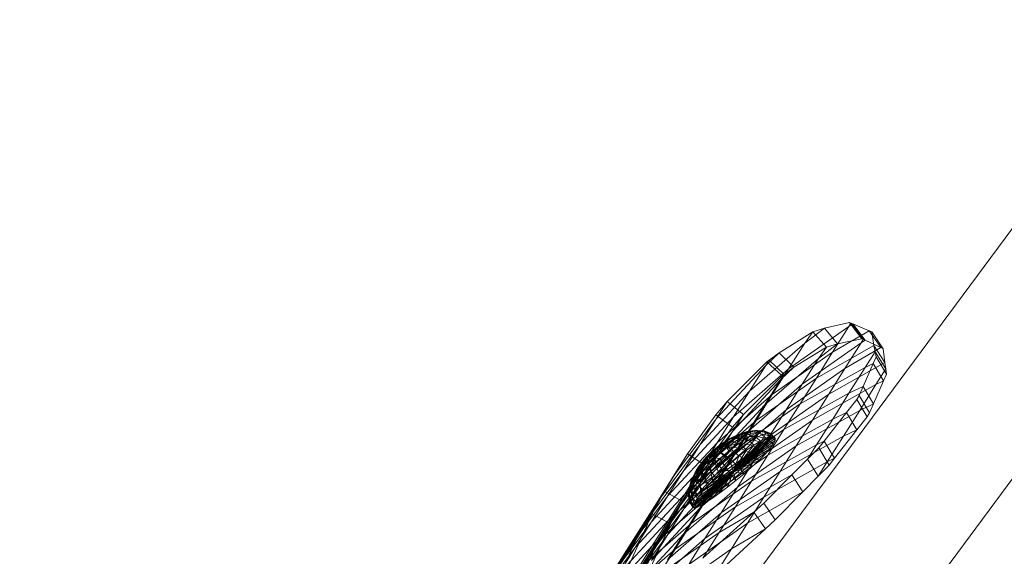
# Model space of a CAD drawing. Units: inches. Extents: x 16 to 6035, y 12 to 4269.
# Drawn here: x 4778 to 4809, y 3461 to 3478 of the extents above; entities that cross this region are included whole.
import ezdxf

# ---------------------------------------------------------------- set-up
doc = ezdxf.new("R2010")
doc.units = ezdxf.units.IN
doc.header["$MEASUREMENT"] = 0

# ---------------------------------------------------------------- blocks, each defined once
blk = doc.blocks.new('2016_DWG-661788-East')
at = {"lineweight": 9}
for p, q in [((-22937.678, 634.863), (-23323.489, 114.066)), ((-22939.008, 625.089), (-23323.883, 105.554)), ((-23129.17, 381.265), (-23128.372, 381.446)), ((-23128.391, 381.321), (-23128.324, 381.428)), ((-23128.391, 381.321), (-23128.259, 381.404)), ((-23128.324, 381.428), (-23128.372, 381.446)), ((-23128.372, 381.446), (-23127.977, 380.93)), ((-23128.259, 381.404), (-23128.324, 381.428)), ((-23128.324, 381.428), (-23127.932, 380.91)), ((-23127.74, 381.187), (-23128.259, 381.404)), ((-23128.259, 381.404), (-23127.87, 380.884)), ((-23129.533, 381.152), (-23130.61, 380.483)), ((-23130.312, 379.972), (-23128.391, 381.321)), ((-23129.796, 380.792), (-23129.17, 381.265)), ((-23129.796, 380.792), (-23129.533, 381.152)), ((-23129.17, 381.265), (-23129.533, 381.152)), ((-23129.533, 381.152), (-23129.097, 380.666)), ((-23129.17, 381.265), (-23128.747, 380.768)), ((-23128.907, 380.501), (-23128.391, 381.321)), ((-23128.907, 380.501), (-23127.74, 381.187)), ((-23127.74, 381.187), (-23127.66, 381.151)), ((-23127.74, 381.187), (-23127.376, 380.653)), ((-23127.66, 381.151), (-23127.3, 380.615)), ((-23127.589, 380.719), (-23127.66, 381.151)), ((-23131.553, 379.26), (-23129.796, 380.792)), ((-23130.312, 379.972), (-23129.796, 380.792)), ((-23127.999, 380.804), (-23129.874, 379.487)), ((-23129.358, 380.307), (-23128.747, 380.768)), ((-23128.747, 380.768), (-23129.097, 380.666)), ((-23127.977, 380.93), (-23128.747, 380.768)), ((-23128.515, 379.984), (-23127.999, 380.804)), ((-23127.999, 380.804), (-23127.932, 380.91)), ((-23127.999, 380.804), (-23127.87, 380.884)), ((-23127.932, 380.91), (-23127.977, 380.93)), ((-23127.932, 380.91), (-23127.87, 380.884)), ((-23127.376, 380.653), (-23127.87, 380.884)), ((-23131.036, 380.081), (-23130.61, 380.483)), ((-23130.61, 380.483), (-23130.933, 380.245)), ((-23130.828, 379.152), (-23128.907, 380.501)), ((-23130.61, 380.483), (-23130.14, 380.025)), ((-23129.097, 380.666), (-23130.14, 380.025)), ((-23129.423, 379.681), (-23127.589, 380.719)), ((-23129.423, 379.681), (-23128.907, 380.501)), ((-23129.358, 380.307), (-23129.097, 380.666)), ((-23128.515, 379.984), (-23127.376, 380.653)), ((-23127.871, 380.016), (-23127.554, 380.52)), ((-23127.554, 380.52), (-23127.589, 380.719)), ((-23127.589, 380.719), (-23127.241, 380.177)), ((-23127.554, 380.52), (-23127.524, 380.355)), ((-23127.554, 380.52), (-23127.212, 379.975)), ((-23127.3, 380.615), (-23127.376, 380.653)), ((-23127.241, 380.177), (-23127.3, 380.615)), ((-23132.267, 378.93), (-23131.002, 380.192)), ((-23129.358, 380.307), (-23131.072, 378.812)), ((-23131.036, 380.081), (-23130.933, 380.245)), ((-23130.933, 380.245), (-23131.002, 380.192)), ((-23131.002, 380.192), (-23130.519, 379.746)), ((-23130.933, 380.245), (-23130.452, 379.797)), ((-23129.874, 379.487), (-23129.358, 380.307)), ((-23129.031, 379.163), (-23127.241, 380.177)), ((-23127.937, 379.412), (-23127.619, 380.139)), ((-23127.871, 380.016), (-23127.619, 380.139)), ((-23127.619, 380.139), (-23127.524, 380.355)), ((-23127.619, 380.139), (-23127.283, 379.59)), ((-23127.524, 380.355), (-23127.187, 379.807)), ((-23127.212, 379.975), (-23127.241, 380.177)), ((-23132.613, 378.381), (-23131.036, 380.081)), ((-23130.312, 379.972), (-23132.069, 378.44)), ((-23131.553, 379.26), (-23131.036, 380.081)), ((-23130.828, 379.152), (-23130.312, 379.972)), ((-23130.556, 379.632), (-23130.14, 380.025)), ((-23130.556, 379.632), (-23130.452, 379.797)), ((-23130.452, 379.797), (-23130.519, 379.746)), ((-23130.452, 379.797), (-23130.14, 380.025)), ((-23128.515, 379.984), (-23130.39, 378.667)), ((-23129.94, 378.861), (-23127.871, 380.016)), ((-23129.031, 379.163), (-23128.515, 379.984)), ((-23128.387, 379.196), (-23127.871, 380.016)), ((-23127.529, 379.471), (-23127.212, 379.975)), ((-23127.283, 379.59), (-23127.187, 379.807)), ((-23127.212, 379.975), (-23127.187, 379.807)), ((-23130.556, 379.632), (-23132.094, 377.973)), ((-23130.519, 379.746), (-23131.749, 378.522)), ((-23129.874, 379.487), (-23131.588, 377.992)), ((-23131.345, 378.331), (-23129.423, 379.681)), ((-23131.072, 378.812), (-23130.556, 379.632)), ((-23130.39, 378.667), (-23129.874, 379.487)), ((-23129.94, 378.861), (-23129.423, 379.681)), ((-23127.606, 378.862), (-23127.283, 379.59)), ((-23127.529, 379.471), (-23127.283, 379.59)), ((-23131.553, 379.26), (-23133.129, 377.56)), ((-23132.069, 378.44), (-23131.553, 379.26)), ((-23129.031, 379.163), (-23130.906, 377.846)), ((-23130.456, 378.04), (-23128.387, 379.196)), ((-23127.529, 379.471), (-23129.548, 378.343)), ((-23129.548, 378.343), (-23129.031, 379.163)), ((-23128.904, 378.375), (-23128.387, 379.196)), ((-23128.387, 379.196), (-23127.937, 379.412)), ((-23127.937, 379.412), (-23128.063, 379.124)), ((-23128.045, 378.65), (-23127.529, 379.471)), ((-23127.937, 379.412), (-23127.606, 378.862)), ((-23132.267, 378.93), (-23132.627, 378.507)), ((-23132.613, 378.381), (-23132.267, 378.93)), ((-23130.828, 379.152), (-23132.585, 377.62)), ((-23132.267, 378.93), (-23131.749, 378.522)), ((-23129.94, 378.861), (-23131.861, 377.511)), ((-23131.345, 378.331), (-23130.828, 379.152)), ((-23130.456, 378.04), (-23129.94, 378.861)), ((-23128.14, 379.001), (-23128.465, 378.587)), ((-23128.14, 379.001), (-23128.063, 379.124)), ((-23128.14, 379.001), (-23127.81, 378.45)), ((-23128.063, 379.124), (-23127.733, 378.572)), ((-23128.045, 378.65), (-23127.606, 378.862)), ((-23127.733, 378.572), (-23127.606, 378.862)), ((-23131.072, 378.812), (-23132.611, 377.153)), ((-23130.39, 378.667), (-23132.105, 377.172)), ((-23131.588, 377.992), (-23131.072, 378.812)), ((-23130.906, 377.846), (-23130.39, 378.667)), ((-23128.045, 378.65), (-23130.064, 377.523)), ((-23128.465, 378.587), (-23129.179, 377.672)), ((-23128.904, 378.375), (-23128.465, 378.587)), ((-23128.562, 377.83), (-23128.045, 378.65)), ((-23128.465, 378.587), (-23128.133, 378.036)), ((-23127.81, 378.45), (-23127.733, 378.572)), ((-23132.613, 378.381), (-23133.994, 376.528)), ((-23132.069, 378.44), (-23133.645, 376.74)), ((-23133.528, 377.269), (-23132.627, 378.507)), ((-23133.129, 377.56), (-23132.613, 378.381)), ((-23131.345, 378.331), (-23133.101, 376.8)), ((-23132.627, 378.507), (-23132.099, 378.112)), ((-23132.585, 377.62), (-23132.069, 378.44)), ((-23131.749, 378.522), (-23132.099, 378.112)), ((-23132.094, 377.973), (-23131.749, 378.522)), ((-23131.861, 377.511), (-23131.345, 378.331)), ((-23129.548, 378.343), (-23131.423, 377.026)), ((-23130.972, 377.22), (-23128.904, 378.375)), ((-23130.064, 377.523), (-23129.548, 378.343)), ((-23128.904, 378.375), (-23129.42, 377.555)), ((-23128.133, 378.036), (-23127.81, 378.45)), ((-23132.094, 377.973), (-23133.443, 376.165)), ((-23131.588, 377.992), (-23133.127, 376.333)), ((-23132.099, 378.112), (-23132.976, 376.907)), ((-23132.611, 377.153), (-23132.094, 377.973)), ((-23130.456, 378.04), (-23132.377, 376.691)), ((-23132.105, 377.172), (-23131.588, 377.992)), ((-23131.961, 377.863), (-23131.728, 377.939)), ((-23131.881, 377.893), (-23131.626, 377.976)), ((-23131.858, 377.873), (-23131.728, 377.939)), ((-23131.826, 377.898), (-23131.556, 377.981)), ((-23131.8, 377.879), (-23131.522, 377.956)), ((-23131.728, 377.939), (-23131.626, 377.976)), ((-23131.728, 377.939), (-23131.509, 377.966)), ((-23131.662, 377.89), (-23131.509, 377.966)), ((-23131.626, 377.976), (-23131.389, 378.008)), ((-23131.626, 377.976), (-23131.556, 377.981)), ((-23131.556, 377.981), (-23131.307, 378.013)), ((-23131.556, 377.981), (-23131.522, 377.956)), ((-23131.522, 377.956), (-23131.526, 377.901)), ((-23131.526, 377.901), (-23131.271, 377.918)), ((-23131.522, 377.956), (-23131.267, 377.982)), ((-23131.509, 377.966), (-23131.389, 378.008)), ((-23131.509, 377.966), (-23131.313, 377.944)), ((-23131.482, 377.86), (-23131.313, 377.944)), ((-23131.389, 378.008), (-23131.307, 378.013)), ((-23131.389, 378.008), (-23131.18, 377.989)), ((-23131.271, 377.918), (-23131.319, 377.822)), ((-23131.313, 377.944), (-23131.18, 377.989)), ((-23131.313, 377.944), (-23131.147, 377.874)), ((-23131.307, 378.013), (-23131.089, 377.994)), ((-23131.307, 378.013), (-23131.267, 377.982)), ((-23131.267, 377.982), (-23131.271, 377.918)), ((-23131.271, 377.918), (-23131.05, 377.886)), ((-23131.267, 377.982), (-23131.045, 377.959)), ((-23131.18, 377.989), (-23131.089, 377.994)), ((-23131.18, 377.989), (-23131.007, 377.92)), ((-23131.147, 377.874), (-23131.007, 377.92)), ((-23131.089, 377.994), (-23130.911, 377.924)), ((-23131.089, 377.994), (-23131.045, 377.959)), ((-23131.045, 377.959), (-23131.05, 377.886)), ((-23131.045, 377.959), (-23130.865, 377.886)), ((-23131.007, 377.92), (-23130.911, 377.924)), ((-23131.007, 377.92), (-23130.876, 377.805)), ((-23130.972, 377.22), (-23130.456, 378.04)), ((-23130.911, 377.924), (-23130.865, 377.886)), ((-23130.911, 377.924), (-23130.779, 377.808)), ((-23128.133, 378.036), (-23128.843, 377.124)), ((-23128.562, 377.83), (-23128.133, 378.036)), ((-23132.585, 377.62), (-23134.161, 375.92)), ((-23133.101, 376.8), (-23132.585, 377.62)), ((-23130.906, 377.846), (-23132.621, 376.351)), ((-23132.353, 377.652), (-23132.545, 377.511)), ((-23132.545, 377.511), (-23132.319, 377.641)), ((-23132.523, 377.402), (-23132.155, 377.624)), ((-23132.319, 377.641), (-23132.461, 377.532)), ((-23132.433, 377.578), (-23132.353, 377.652)), ((-23132.411, 377.519), (-23132.092, 377.725)), ((-23132.378, 377.585), (-23132.2, 377.741)), ((-23132.182, 377.66), (-23132.363, 377.521)), ((-23132.353, 377.652), (-23132.2, 377.741)), ((-23132.353, 377.652), (-23132.184, 377.735)), ((-23132.353, 377.652), (-23132.319, 377.641)), ((-23132.184, 377.735), (-23132.319, 377.641)), ((-23132.319, 377.641), (-23132.182, 377.66)), ((-23132.155, 377.624), (-23132.288, 377.479)), ((-23132.041, 377.641), (-23132.252, 377.479)), ((-23132.2, 377.741), (-23131.961, 377.863)), ((-23132.2, 377.741), (-23132.064, 377.81)), ((-23132.2, 377.741), (-23132.107, 377.766)), ((-23132.184, 377.735), (-23132.064, 377.81)), ((-23132.184, 377.735), (-23132.012, 377.778)), ((-23132.012, 377.778), (-23132.182, 377.66)), ((-23132.182, 377.66), (-23132.041, 377.641)), ((-23132.092, 377.725), (-23132.155, 377.624)), ((-23132.155, 377.624), (-23131.895, 377.69)), ((-23132.107, 377.766), (-23131.826, 377.898)), ((-23132.107, 377.766), (-23131.881, 377.893)), ((-23132.107, 377.766), (-23131.8, 377.879)), ((-23132.107, 377.766), (-23132.092, 377.725)), ((-23132.092, 377.725), (-23131.8, 377.879)), ((-23132.092, 377.725), (-23131.803, 377.837)), ((-23132.092, 377.725), (-23131.835, 377.773)), ((-23130.779, 377.808), (-23132.073, 376.702)), ((-23130.876, 377.805), (-23132.073, 376.702)), ((-23130.733, 377.769), (-23132.073, 376.702)), ((-23131.018, 377.759), (-23132.073, 376.702)), ((-23130.738, 377.689), (-23132.073, 376.702)), ((-23131.199, 377.671), (-23132.073, 376.702)), ((-23132.064, 377.81), (-23131.858, 377.873)), ((-23132.064, 377.81), (-23131.961, 377.863)), ((-23131.842, 377.78), (-23132.041, 377.641)), ((-23132.041, 377.641), (-23131.902, 377.587)), ((-23132.012, 377.778), (-23131.858, 377.873)), ((-23132.012, 377.778), (-23131.842, 377.78)), ((-23131.895, 377.69), (-23131.981, 377.591)), ((-23131.961, 377.863), (-23131.881, 377.893)), ((-23131.681, 377.74), (-23131.902, 377.587)), ((-23131.835, 377.773), (-23131.895, 377.69)), ((-23131.895, 377.69), (-23131.643, 377.715)), ((-23131.881, 377.893), (-23131.826, 377.898)), ((-23131.858, 377.873), (-23131.662, 377.89)), ((-23131.842, 377.78), (-23131.662, 377.89)), ((-23131.842, 377.78), (-23131.681, 377.74)), ((-23131.803, 377.837), (-23131.835, 377.773)), ((-23131.835, 377.773), (-23131.566, 377.82)), ((-23131.826, 377.898), (-23131.8, 377.879)), ((-23131.803, 377.837), (-23131.526, 377.901)), ((-23131.8, 377.879), (-23131.803, 377.837)), ((-23131.536, 377.66), (-23131.768, 377.498)), ((-23131.643, 377.715), (-23131.753, 377.59)), ((-23131.681, 377.74), (-23131.482, 377.86)), ((-23131.681, 377.74), (-23131.536, 377.66)), ((-23131.662, 377.89), (-23131.482, 377.86)), ((-23131.566, 377.82), (-23131.643, 377.715)), ((-23131.643, 377.715), (-23131.409, 377.698)), ((-23131.526, 377.901), (-23131.566, 377.82)), ((-23131.566, 377.82), (-23131.319, 377.822)), ((-23131.409, 377.698), (-23131.538, 377.552)), ((-23131.536, 377.66), (-23131.326, 377.786)), ((-23131.536, 377.66), (-23131.411, 377.542)), ((-23131.482, 377.86), (-23131.326, 377.786)), ((-23131.423, 377.026), (-23130.906, 377.846)), ((-23131.411, 377.542), (-23131.199, 377.671)), ((-23131.319, 377.822), (-23131.409, 377.698)), ((-23131.409, 377.698), (-23131.203, 377.642)), ((-23131.203, 377.642), (-23131.346, 377.48)), ((-23131.326, 377.786), (-23131.147, 377.874)), ((-23131.326, 377.786), (-23131.199, 377.671)), ((-23131.319, 377.822), (-23131.103, 377.779)), ((-23131.103, 377.779), (-23131.203, 377.642)), ((-23131.203, 377.642), (-23131.033, 377.55)), ((-23131.199, 377.671), (-23131.018, 377.759)), ((-23131.147, 377.874), (-23131.018, 377.759)), ((-23131.05, 377.886), (-23131.103, 377.779)), ((-23131.103, 377.779), (-23130.927, 377.695)), ((-23131.05, 377.886), (-23130.87, 377.809)), ((-23130.927, 377.695), (-23131.033, 377.55)), ((-23131.018, 377.759), (-23130.876, 377.805)), ((-23130.87, 377.809), (-23130.927, 377.695)), ((-23130.927, 377.695), (-23130.796, 377.573)), ((-23130.876, 377.805), (-23130.779, 377.808)), ((-23130.865, 377.886), (-23130.87, 377.809)), ((-23130.87, 377.809), (-23130.738, 377.689)), ((-23130.865, 377.886), (-23130.733, 377.769)), ((-23130.738, 377.689), (-23130.796, 377.573)), ((-23130.779, 377.808), (-23130.733, 377.769)), ((-23130.733, 377.769), (-23130.738, 377.689)), ((-23128.562, 377.83), (-23130.58, 376.703)), ((-23129.42, 377.555), (-23129.179, 377.672)), ((-23129.179, 377.672), (-23129.35, 377.453)), ((-23129.179, 377.672), (-23128.843, 377.124)), ((-23129.078, 377.01), (-23128.562, 377.83)), ((-23133.129, 377.56), (-23134.511, 375.707)), ((-23133.645, 376.74), (-23133.129, 377.56)), ((-23131.861, 377.511), (-23133.618, 375.979)), ((-23132.803, 377.286), (-23133.053, 377.02)), ((-23132.922, 377.169), (-23132.744, 377.342)), ((-23132.653, 377.379), (-23132.895, 377.139)), ((-23132.653, 377.379), (-23132.891, 377.181)), ((-23132.891, 377.181), (-23132.803, 377.286)), ((-23132.884, 377.157), (-23132.749, 377.285)), ((-23132.653, 377.379), (-23132.814, 377.174)), ((-23132.559, 377.498), (-23132.803, 377.286)), ((-23132.653, 377.379), (-23132.803, 377.286)), ((-23132.749, 377.285), (-23132.607, 377.412)), ((-23132.744, 377.342), (-23132.749, 377.285)), ((-23132.749, 377.285), (-23132.727, 377.206)), ((-23132.744, 377.342), (-23132.545, 377.511)), ((-23132.559, 377.498), (-23132.744, 377.342)), ((-23132.727, 377.206), (-23132.547, 377.368)), ((-23132.678, 377.109), (-23132.467, 377.299)), ((-23132.523, 377.402), (-23132.675, 377.273)), ((-23132.653, 377.379), (-23132.675, 377.273)), ((-23132.675, 377.273), (-23132.471, 377.31)), ((-23132.471, 377.31), (-23132.673, 377.144)), ((-23132.653, 377.379), (-23132.378, 377.585)), ((-23132.653, 377.379), (-23132.433, 377.578)), ((-23132.653, 377.379), (-23132.411, 377.519)), ((-23132.653, 377.379), (-23132.559, 377.498)), ((-23132.653, 377.379), (-23132.523, 377.402)), ((-23132.607, 377.412), (-23132.461, 377.532)), ((-23132.545, 377.511), (-23132.607, 377.412)), ((-23132.607, 377.412), (-23132.547, 377.368)), ((-23132.559, 377.498), (-23132.433, 377.578)), ((-23132.547, 377.368), (-23132.363, 377.521)), ((-23132.547, 377.368), (-23132.467, 377.299)), ((-23132.545, 377.511), (-23132.461, 377.532)), ((-23132.411, 377.519), (-23132.523, 377.402)), ((-23132.523, 377.402), (-23132.288, 377.479)), ((-23132.288, 377.479), (-23132.471, 377.31)), ((-23132.471, 377.31), (-23132.355, 377.238)), ((-23132.467, 377.299), (-23132.252, 377.479)), ((-23132.467, 377.299), (-23132.372, 377.208)), ((-23132.461, 377.532), (-23132.363, 377.521)), ((-23132.433, 377.578), (-23132.378, 377.585)), ((-23132.378, 377.585), (-23132.411, 377.519)), ((-23132.377, 376.691), (-23131.861, 377.511)), ((-23132.372, 377.208), (-23132.135, 377.407)), ((-23132.363, 377.521), (-23132.252, 377.479)), ((-23132.216, 377.361), (-23132.355, 377.238)), ((-23132.288, 377.479), (-23131.981, 377.591)), ((-23132.288, 377.479), (-23132.089, 377.48)), ((-23132.288, 377.479), (-23132.216, 377.361)), ((-23132.265, 377.098), (-23132.015, 377.308)), ((-23132.252, 377.479), (-23132.135, 377.407)), ((-23132.052, 377.299), (-23132.229, 377.143)), ((-23132.089, 377.48), (-23132.216, 377.361)), ((-23132.216, 377.361), (-23132.052, 377.299)), ((-23131.902, 377.587), (-23132.135, 377.407)), ((-23132.135, 377.407), (-23132.015, 377.308)), ((-23131.981, 377.591), (-23132.089, 377.48)), ((-23132.089, 377.48), (-23131.891, 377.449)), ((-23130.796, 377.573), (-23132.073, 376.702)), ((-23131.411, 377.542), (-23132.073, 376.702)), ((-23130.904, 377.425), (-23132.073, 376.702)), ((-23131.647, 377.379), (-23132.073, 376.702)), ((-23131.891, 377.449), (-23132.052, 377.299)), ((-23132.052, 377.299), (-23131.89, 377.212)), ((-23131.768, 377.498), (-23132.015, 377.308)), ((-23132.015, 377.308), (-23131.897, 377.187)), ((-23131.981, 377.591), (-23131.753, 377.59)), ((-23130.064, 377.523), (-23131.939, 376.206)), ((-23131.902, 377.587), (-23131.768, 377.498)), ((-23131.647, 377.379), (-23131.897, 377.187)), ((-23131.753, 377.59), (-23131.891, 377.449)), ((-23131.891, 377.449), (-23131.7, 377.388)), ((-23131.7, 377.388), (-23131.89, 377.212)), ((-23131.768, 377.498), (-23131.647, 377.379)), ((-23131.753, 377.59), (-23131.538, 377.552)), ((-23131.526, 377.299), (-23131.736, 377.105)), ((-23131.538, 377.552), (-23131.7, 377.388)), ((-23131.7, 377.388), (-23131.526, 377.299)), ((-23131.411, 377.542), (-23131.647, 377.379)), ((-23131.538, 377.552), (-23131.346, 377.48)), ((-23131.346, 377.48), (-23131.526, 377.299)), ((-23131.526, 377.299), (-23131.375, 377.187)), ((-23131.488, 376.4), (-23129.42, 377.555)), ((-23131.185, 377.378), (-23131.375, 377.187)), ((-23131.346, 377.48), (-23131.185, 377.378)), ((-23131.033, 377.55), (-23131.185, 377.378)), ((-23131.185, 377.378), (-23131.059, 377.251)), ((-23130.904, 377.425), (-23131.059, 377.251)), ((-23131.033, 377.55), (-23130.904, 377.425)), ((-23130.796, 377.573), (-23130.904, 377.425)), ((-23130.58, 376.703), (-23130.064, 377.523)), ((-23129.42, 377.555), (-23129.707, 377.098)), ((-23129.35, 377.453), (-23129.707, 377.098)), ((-23129.35, 377.453), (-23129.013, 376.905)), ((-23133.528, 377.269), (-23134.262, 376.078)), ((-23133.994, 376.528), (-23133.528, 377.269)), ((-23132.611, 377.153), (-23133.959, 375.345)), ((-23132.105, 377.172), (-23133.643, 375.513)), ((-23133.528, 377.269), (-23132.976, 376.907)), ((-23133.053, 377.02), (-23133.254, 376.732)), ((-23133.053, 377.02), (-23133.195, 376.816)), ((-23131.423, 377.026), (-23133.137, 375.531)), ((-23133.127, 376.333), (-23132.611, 377.153)), ((-23133.117, 376.919), (-23133.053, 377.02)), ((-23133.111, 376.918), (-23133.006, 377.033)), ((-23133.053, 377.02), (-23133.111, 376.918)), ((-23132.891, 377.181), (-23133.104, 376.881)), ((-23133.053, 377.02), (-23132.922, 377.169)), ((-23133.052, 376.884), (-23132.897, 377.043)), ((-23133.006, 377.033), (-23133.052, 376.884)), ((-23132.895, 377.139), (-23133.015, 376.911)), ((-23132.864, 377.003), (-23133.015, 376.911)), ((-23132.922, 377.169), (-23133.006, 377.033)), ((-23133.006, 377.033), (-23132.884, 377.157)), ((-23132.864, 377.003), (-23132.926, 376.794)), ((-23132.922, 377.169), (-23132.884, 377.157)), ((-23132.897, 377.043), (-23132.727, 377.206)), ((-23132.884, 377.157), (-23132.897, 377.043)), ((-23132.897, 377.043), (-23132.877, 376.916)), ((-23132.895, 377.139), (-23132.891, 377.181)), ((-23132.814, 377.174), (-23132.895, 377.139)), ((-23130.972, 377.22), (-23132.893, 375.87)), ((-23132.877, 376.916), (-23132.678, 377.109)), ((-23132.814, 377.174), (-23132.864, 377.003)), ((-23132.673, 377.144), (-23132.864, 377.003)), ((-23132.864, 377.003), (-23132.792, 376.889)), ((-23132.824, 376.783), (-23132.605, 376.997)), ((-23132.675, 377.273), (-23132.814, 377.174)), ((-23132.649, 376.997), (-23132.792, 376.889)), ((-23132.727, 377.206), (-23132.678, 377.109)), ((-23132.678, 377.109), (-23132.605, 376.997)), ((-23132.673, 377.144), (-23132.501, 377.115)), ((-23132.673, 377.144), (-23132.649, 376.997)), ((-23132.501, 377.115), (-23132.649, 376.997)), ((-23132.649, 376.997), (-23132.603, 376.84)), ((-23132.621, 376.351), (-23132.105, 377.172)), ((-23132.605, 376.997), (-23132.372, 377.208)), ((-23132.605, 376.997), (-23132.51, 376.874)), ((-23132.415, 376.988), (-23132.603, 376.84)), ((-23132.51, 376.874), (-23132.265, 377.098)), ((-23132.355, 377.238), (-23132.501, 377.115)), ((-23132.501, 377.115), (-23132.415, 376.988)), ((-23132.229, 377.143), (-23132.415, 376.988)), ((-23132.415, 376.988), (-23132.316, 376.85)), ((-23132.399, 376.746), (-23132.15, 376.973)), ((-23132.372, 377.208), (-23132.265, 377.098)), ((-23132.355, 377.238), (-23132.229, 377.143)), ((-23132.098, 377.031), (-23132.316, 376.85)), ((-23132.265, 377.098), (-23132.15, 376.973)), ((-23132.229, 377.143), (-23132.098, 377.031)), ((-23132.15, 376.973), (-23131.897, 377.187)), ((-23132.15, 376.973), (-23132.073, 376.702)), ((-23131.89, 377.212), (-23132.098, 377.031)), ((-23132.098, 377.031), (-23131.967, 376.905)), ((-23131.059, 377.251), (-23132.073, 376.702)), ((-23131.897, 377.187), (-23132.073, 376.702)), ((-23131.253, 377.056), (-23132.073, 376.702)), ((-23131.736, 377.105), (-23131.967, 376.905)), ((-23131.939, 376.206), (-23131.423, 377.026)), ((-23131.89, 377.212), (-23131.736, 377.105)), ((-23131.598, 376.982), (-23131.842, 376.77)), ((-23131.736, 377.105), (-23131.598, 376.982)), ((-23131.375, 377.187), (-23131.598, 376.982)), ((-23131.598, 376.982), (-23131.478, 376.848)), ((-23131.488, 376.4), (-23130.972, 377.22)), ((-23131.253, 377.056), (-23131.478, 376.848)), ((-23131.375, 377.187), (-23131.253, 377.056)), ((-23131.059, 377.251), (-23131.253, 377.056)), ((-23131.097, 375.882), (-23129.078, 377.01)), ((-23130.205, 376.6), (-23129.707, 377.098)), ((-23129.707, 377.098), (-23129.365, 376.553)), ((-23129.078, 377.01), (-23129.365, 376.553)), ((-23129.078, 377.01), (-23128.843, 377.124)), ((-23128.843, 377.124), (-23129.013, 376.905)), ((-23133.645, 376.74), (-23135.027, 374.887)), ((-23133.101, 376.8), (-23134.678, 375.1)), ((-23134.161, 375.92), (-23133.645, 376.74)), ((-23132.377, 376.691), (-23134.134, 375.159)), ((-23132.976, 376.907), (-23133.691, 375.745)), ((-23133.618, 375.979), (-23133.101, 376.8)), ((-23133.443, 376.165), (-23132.976, 376.907)), ((-23133.287, 376.669), (-23133.407, 376.421)), ((-23133.254, 376.732), (-23133.365, 376.501)), ((-23133.355, 375.567), (-23132.073, 376.702)), ((-23133.342, 375.638), (-23132.073, 376.702)), ((-23133.319, 375.541), (-23132.073, 376.702)), ((-23133.117, 376.919), (-23133.292, 376.63)), ((-23133.292, 376.63), (-23133.287, 376.669)), ((-23133.195, 376.816), (-23133.29, 376.608)), ((-23133.29, 376.608), (-23133.184, 376.737)), ((-23133.117, 376.919), (-23133.287, 376.669)), ((-23133.287, 376.669), (-23133.254, 376.732)), ((-23133.281, 375.751), (-23132.073, 376.702)), ((-23133.104, 376.881), (-23133.269, 376.615)), ((-23133.254, 376.732), (-23133.195, 376.816)), ((-23133.236, 375.559), (-23132.073, 376.702)), ((-23133.143, 376.66), (-23133.228, 376.41)), ((-23133.104, 376.881), (-23133.219, 376.625)), ((-23133.143, 376.66), (-23133.219, 376.625)), ((-23133.184, 376.737), (-23133.211, 376.557)), ((-23133.211, 376.557), (-23133.057, 376.73)), ((-23133.195, 376.816), (-23133.111, 376.918)), ((-23133.111, 376.918), (-23133.184, 376.737)), ((-23133.184, 376.737), (-23133.052, 376.884)), ((-23133.175, 375.902), (-23132.073, 376.702)), ((-23133.015, 376.911), (-23133.143, 376.66)), ((-23133.044, 376.717), (-23133.143, 376.66)), ((-23133.104, 376.881), (-23133.117, 376.919)), ((-23133.107, 375.621), (-23132.073, 376.702)), ((-23133.015, 376.911), (-23133.104, 376.881)), ((-23133.044, 376.717), (-23133.103, 376.483)), ((-23133.057, 376.73), (-23132.877, 376.916)), ((-23133.052, 376.884), (-23133.057, 376.73)), ((-23133.057, 376.73), (-23133.023, 376.576)), ((-23133.015, 376.911), (-23133.044, 376.717)), ((-23132.926, 376.794), (-23133.044, 376.717)), ((-23133.029, 376.085), (-23132.073, 376.702)), ((-23133.023, 376.576), (-23132.824, 376.783)), ((-23132.926, 376.794), (-23132.954, 376.582)), ((-23132.785, 376.702), (-23132.954, 376.582)), ((-23132.937, 375.722), (-23132.073, 376.702)), ((-23132.792, 376.889), (-23132.926, 376.794)), ((-23132.893, 375.87), (-23132.377, 376.691)), ((-23132.877, 376.916), (-23132.824, 376.783)), ((-23132.846, 376.293), (-23132.073, 376.702)), ((-23132.824, 376.783), (-23132.742, 376.648)), ((-23132.792, 376.889), (-23132.785, 376.702)), ((-23132.603, 376.84), (-23132.785, 376.702)), ((-23132.785, 376.702), (-23132.75, 376.516)), ((-23132.537, 376.676), (-23132.75, 376.516)), ((-23132.742, 376.648), (-23132.51, 376.874)), ((-23132.732, 375.859), (-23132.073, 376.702)), ((-23132.633, 376.516), (-23132.399, 376.746)), ((-23132.633, 376.516), (-23132.073, 376.702)), ((-23132.603, 376.84), (-23132.537, 376.676)), ((-23132.316, 376.85), (-23132.537, 376.676)), ((-23132.537, 376.676), (-23132.453, 376.513)), ((-23132.51, 376.874), (-23132.399, 376.746)), ((-23132.499, 376.025), (-23132.073, 376.702)), ((-23130.58, 376.703), (-23132.455, 375.385)), ((-23132.209, 376.705), (-23132.453, 376.513)), ((-23132.399, 376.746), (-23132.073, 376.702)), ((-23132.316, 376.85), (-23132.209, 376.705)), ((-23132.247, 376.215), (-23132.073, 376.702)), ((-23131.967, 376.905), (-23132.209, 376.705)), ((-23132.209, 376.705), (-23132.098, 376.56)), ((-23131.842, 376.77), (-23132.098, 376.56)), ((-23131.478, 376.848), (-23132.073, 376.702)), ((-23131.726, 376.634), (-23132.073, 376.702)), ((-23131.986, 376.42), (-23132.073, 376.702)), ((-23131.967, 376.905), (-23131.842, 376.77)), ((-23131.842, 376.77), (-23131.726, 376.634)), ((-23131.478, 376.848), (-23131.726, 376.634)), ((-23131.097, 375.882), (-23130.58, 376.703)), ((-23129.013, 376.905), (-23129.365, 376.553)), ((-23133.994, 376.528), (-23135.169, 374.539)), ((-23134.511, 375.707), (-23133.994, 376.528)), ((-23133.994, 376.528), (-23134.262, 376.078)), ((-23132.621, 376.351), (-23134.159, 374.692)), ((-23133.414, 376.371), (-23133.482, 376.126)), ((-23133.407, 376.421), (-23133.473, 376.185)), ((-23133.386, 376.353), (-23133.45, 376.105)), ((-23133.365, 376.501), (-23133.423, 376.279)), ((-23133.423, 376.279), (-23133.335, 376.404)), ((-23133.292, 376.63), (-23133.414, 376.371)), ((-23133.414, 376.371), (-23133.407, 376.421)), ((-23133.386, 376.353), (-23133.414, 376.371)), ((-23133.41, 375.05), (-23131.488, 376.4)), ((-23133.407, 376.421), (-23133.365, 376.501)), ((-23133.269, 376.615), (-23133.386, 376.353)), ((-23133.323, 376.366), (-23133.386, 376.353)), ((-23133.323, 376.366), (-23133.378, 376.121)), ((-23133.365, 376.501), (-23133.29, 376.608)), ((-23133.29, 376.608), (-23133.335, 376.404)), ((-23133.335, 376.404), (-23133.211, 376.557)), ((-23133.335, 376.404), (-23133.33, 376.214)), ((-23133.33, 376.214), (-23133.193, 376.383)), ((-23133.219, 376.625), (-23133.323, 376.366)), ((-23133.228, 376.41), (-23133.323, 376.366)), ((-23133.269, 376.615), (-23133.292, 376.63)), ((-23133.219, 376.625), (-23133.269, 376.615)), ((-23133.228, 376.41), (-23133.267, 376.173)), ((-23133.103, 376.483), (-23133.228, 376.41)), ((-23133.211, 376.557), (-23133.193, 376.383)), ((-23133.193, 376.383), (-23133.023, 376.576)), ((-23133.193, 376.383), (-23133.131, 376.224)), ((-23133.137, 375.531), (-23132.621, 376.351)), ((-23133.131, 376.224), (-23132.951, 376.428)), ((-23133.103, 376.483), (-23133.122, 376.259)), ((-23132.947, 376.375), (-23133.122, 376.259)), ((-23132.954, 376.582), (-23133.103, 376.483)), ((-23133.023, 376.576), (-23132.951, 376.428)), ((-23132.954, 376.582), (-23132.947, 376.375)), ((-23132.951, 376.428), (-23132.742, 376.648)), ((-23132.951, 376.428), (-23132.846, 376.293)), ((-23132.75, 376.516), (-23132.947, 376.375)), ((-23132.947, 376.375), (-23132.907, 376.18)), ((-23132.846, 376.293), (-23132.633, 376.516)), ((-23132.75, 376.516), (-23132.689, 376.336)), ((-23132.742, 376.648), (-23132.633, 376.516)), ((-23132.453, 376.513), (-23132.689, 376.336)), ((-23132.355, 376.357), (-23132.604, 376.171)), ((-23132.453, 376.513), (-23132.355, 376.357)), ((-23132.098, 376.56), (-23132.355, 376.357)), ((-23132.355, 376.357), (-23132.247, 376.215)), ((-23131.986, 376.42), (-23132.247, 376.215)), ((-23132.098, 376.56), (-23131.986, 376.42)), ((-23132.005, 375.58), (-23130.205, 376.6)), ((-23132.005, 375.58), (-23131.488, 376.4)), ((-23131.726, 376.634), (-23131.986, 376.42)), ((-23131.093, 375.697), (-23130.205, 376.6)), ((-23130.205, 376.6), (-23129.857, 376.058)), ((-23129.857, 376.058), (-23129.365, 376.553)), ((-23135.169, 374.539), (-23134.262, 376.078)), ((-23134.654, 375.357), (-23134.262, 376.078)), ((-23133.443, 376.165), (-23134.589, 374.224)), ((-23133.127, 376.333), (-23134.475, 374.524)), ((-23134.262, 376.078), (-23133.691, 375.745)), ((-23133.959, 375.345), (-23133.443, 376.165)), ((-23133.443, 376.165), (-23133.691, 375.745)), ((-23131.939, 376.206), (-23133.654, 374.711)), ((-23133.643, 375.513), (-23133.127, 376.333)), ((-23133.482, 376.126), (-23133.494, 375.905)), ((-23133.473, 376.185), (-23133.483, 375.97)), ((-23133.483, 375.97), (-23133.428, 376.074)), ((-23133.482, 376.126), (-23133.473, 376.185)), ((-23133.45, 376.105), (-23133.482, 376.126)), ((-23133.473, 376.185), (-23133.423, 376.279)), ((-23133.45, 376.105), (-23133.46, 375.881)), ((-23133.378, 376.121), (-23133.45, 376.105)), ((-23133.423, 376.279), (-23133.428, 376.074)), ((-23133.428, 376.074), (-23133.33, 376.214)), ((-23133.428, 376.074), (-23133.379, 375.896)), ((-23133.378, 376.121), (-23133.381, 375.899)), ((-23133.379, 375.896), (-23133.276, 376.044)), ((-23133.267, 376.173), (-23133.378, 376.121)), ((-23133.33, 376.214), (-23133.276, 376.044)), ((-23133.276, 376.044), (-23133.131, 376.224)), ((-23133.276, 376.044), (-23133.175, 375.902)), ((-23133.122, 376.259), (-23133.267, 376.173)), ((-23133.267, 376.173), (-23133.259, 375.957)), ((-23133.099, 376.052), (-23133.259, 375.957)), ((-23133.175, 375.902), (-23133.029, 376.085)), ((-23133.131, 376.224), (-23133.029, 376.085)), ((-23133.122, 376.259), (-23133.099, 376.052)), ((-23132.907, 376.18), (-23133.099, 376.052)), ((-23133.099, 376.052), (-23133.037, 375.871)), ((-23133.029, 376.085), (-23132.846, 376.293)), ((-23132.689, 376.336), (-23132.907, 376.18)), ((-23132.907, 376.18), (-23132.834, 376.006)), ((-23132.604, 376.171), (-23132.834, 376.006)), ((-23132.499, 376.025), (-23132.732, 375.859)), ((-23132.689, 376.336), (-23132.604, 376.171)), ((-23132.604, 376.171), (-23132.499, 376.025)), ((-23132.247, 376.215), (-23132.499, 376.025)), ((-23132.455, 375.385), (-23131.939, 376.206)), ((-23131.613, 375.062), (-23129.857, 376.058)), ((-23130.733, 375.161), (-23129.857, 376.058)), ((-23134.161, 375.92), (-23135.543, 374.067)), ((-23133.618, 375.979), (-23135.194, 374.279)), ((-23134.678, 375.1), (-23134.161, 375.92)), ((-23132.893, 375.87), (-23134.65, 374.339)), ((-23134.589, 374.224), (-23133.691, 375.745)), ((-23134.134, 375.159), (-23133.618, 375.979)), ((-23133.691, 375.745), (-23134.074, 375.042)), ((-23133.494, 375.905), (-23133.483, 375.97)), ((-23133.494, 375.905), (-23133.451, 375.716)), ((-23133.46, 375.881), (-23133.494, 375.905)), ((-23133.483, 375.97), (-23133.439, 375.785)), ((-23133.381, 375.899), (-23133.46, 375.881)), ((-23133.46, 375.881), (-23133.415, 375.691)), ((-23133.451, 375.716), (-23133.439, 375.785)), ((-23133.451, 375.716), (-23133.355, 375.567)), ((-23133.415, 375.691), (-23133.451, 375.716)), ((-23133.439, 375.785), (-23133.379, 375.896)), ((-23133.439, 375.785), (-23133.342, 375.638)), ((-23133.41, 375.05), (-23132.893, 375.87)), ((-23133.259, 375.957), (-23133.381, 375.899)), ((-23133.381, 375.899), (-23133.332, 375.709)), ((-23133.379, 375.896), (-23133.281, 375.751)), ((-23133.342, 375.638), (-23133.281, 375.751)), ((-23133.205, 375.771), (-23133.332, 375.709)), ((-23133.281, 375.751), (-23133.175, 375.902)), ((-23133.259, 375.957), (-23133.205, 375.771)), ((-23133.037, 375.871), (-23133.205, 375.771)), ((-23133.205, 375.771), (-23133.107, 375.621)), ((-23132.937, 375.722), (-23133.107, 375.621)), ((-23132.834, 376.006), (-23133.037, 375.871)), ((-23133.037, 375.871), (-23132.937, 375.722)), ((-23131.097, 375.882), (-23132.972, 374.565)), ((-23132.732, 375.859), (-23132.937, 375.722)), ((-23132.834, 376.006), (-23132.732, 375.859)), ((-23131.613, 375.062), (-23131.097, 375.882)), ((-23134.511, 375.707), (-23135.685, 373.718)), ((-23135.027, 374.887), (-23134.511, 375.707)), ((-23133.643, 375.513), (-23134.992, 373.704)), ((-23133.137, 375.531), (-23134.676, 373.872)), ((-23134.159, 374.692), (-23133.643, 375.513)), ((-23133.926, 374.23), (-23132.005, 375.58)), ((-23133.654, 374.711), (-23133.137, 375.531)), ((-23133.332, 375.709), (-23133.415, 375.691)), ((-23133.415, 375.691), (-23133.319, 375.541)), ((-23133.355, 375.567), (-23133.342, 375.638)), ((-23133.319, 375.541), (-23133.355, 375.567)), ((-23133.332, 375.709), (-23133.236, 375.559)), ((-23133.236, 375.559), (-23133.319, 375.541)), ((-23133.107, 375.621), (-23133.236, 375.559)), ((-23133.037, 373.939), (-23131.414, 375.412)), ((-23132.521, 374.759), (-23132.005, 375.58)), ((-23132.521, 374.759), (-23131.414, 375.412)), ((-23131.093, 375.697), (-23131.414, 375.412)), ((-23131.414, 375.412), (-23131.049, 374.879)), ((-23131.093, 375.697), (-23130.733, 375.161)), ((-23134.678, 375.1), (-23136.06, 373.247)), ((-23134.134, 375.159), (-23135.71, 373.459)), ((-23134.654, 375.357), (-23135.611, 373.249)), ((-23135.194, 374.279), (-23134.678, 375.1)), ((-23135.169, 374.539), (-23134.654, 375.357)), ((-23133.959, 375.345), (-23135.106, 373.403)), ((-23134.654, 375.357), (-23134.074, 375.042)), ((-23134.65, 374.339), (-23134.134, 375.159)), ((-23134.475, 374.524), (-23133.959, 375.345)), ((-23132.455, 375.385), (-23134.17, 373.891)), ((-23132.972, 374.565), (-23132.455, 375.385)), ((-23131.049, 374.879), (-23130.733, 375.161)), ((-23135.027, 374.887), (-23136.202, 372.898)), ((-23135.543, 374.067), (-23135.027, 374.887)), ((-23133.41, 375.05), (-23135.166, 373.518)), ((-23134.074, 375.042), (-23135.008, 372.985)), ((-23134.589, 374.224), (-23134.074, 375.042)), ((-23133.926, 374.23), (-23133.41, 375.05)), ((-23131.613, 375.062), (-23133.488, 373.745)), ((-23131.049, 374.879), (-23132.574, 373.466)), ((-23132.129, 374.242), (-23131.613, 375.062)), ((-23132.129, 374.242), (-23131.049, 374.879)), ((-23135.169, 374.539), (-23136.126, 372.431)), ((-23135.685, 373.718), (-23135.169, 374.539)), ((-23134.475, 374.524), (-23135.622, 372.583)), ((-23134.159, 374.692), (-23135.508, 372.884)), ((-23133.654, 374.711), (-23135.192, 373.052)), ((-23134.992, 373.704), (-23134.475, 374.524)), ((-23132.972, 374.565), (-23134.686, 373.07)), ((-23134.676, 373.872), (-23134.159, 374.692)), ((-23134.442, 373.41), (-23132.521, 374.759)), ((-23134.17, 373.891), (-23133.654, 374.711)), ((-23133.488, 373.745), (-23132.972, 374.565)), ((-23133.037, 373.939), (-23132.521, 374.759)), ((-23135.194, 374.279), (-23136.576, 372.426)), ((-23134.65, 374.339), (-23136.227, 372.639)), ((-23135.71, 373.459), (-23135.194, 374.279)), ((-23133.926, 374.23), (-23135.683, 372.698)), ((-23134.589, 374.224), (-23135.523, 372.167)), ((-23135.166, 373.518), (-23134.65, 374.339)), ((-23135.106, 373.403), (-23134.589, 374.224)), ((-23134.442, 373.41), (-23133.926, 374.23)), ((-23132.129, 374.242), (-23134.004, 372.925)), ((-23132.682, 373.363), (-23132.129, 374.242)), ((-23135.543, 374.067), (-23136.718, 372.078)), ((-23136.06, 373.247), (-23135.543, 374.067))]:
    blk.add_line(p, q, dxfattribs=at)

msp = doc.modelspace()

# ---------------------------------------------------------------- block references
at = {"lineweight": 9}
msp.add_blockref('2016_DWG-661788-East', (27932.663, 3087.111), dxfattribs=at)

doc.saveas('drawing.dxf')
